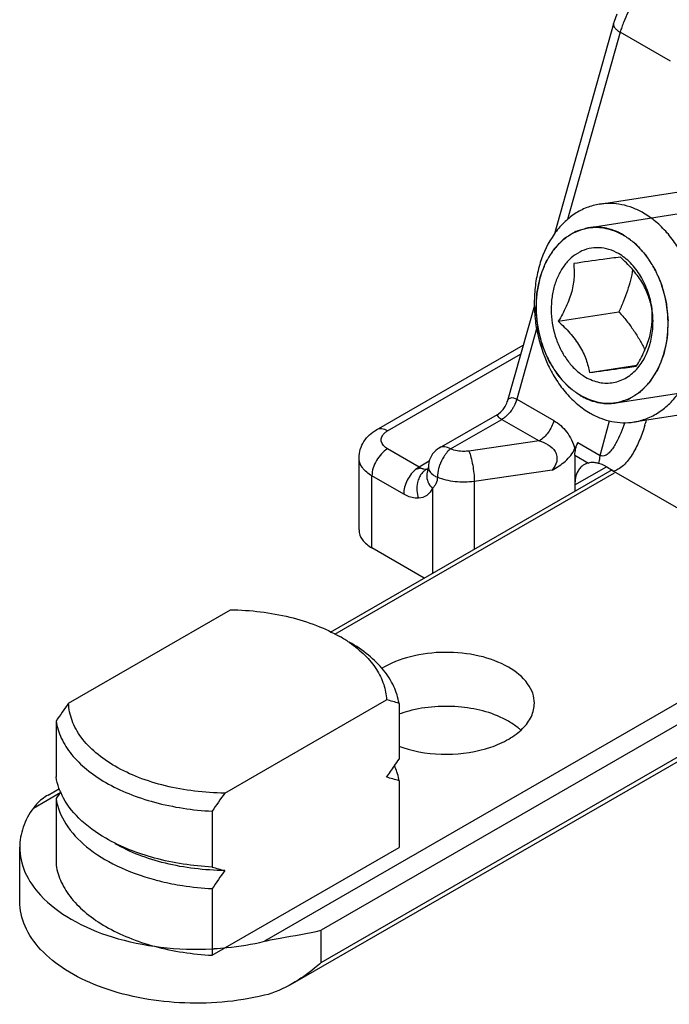
# Model space of a CAD drawing. Units: millimetres. Extents: x 1056 to 1751, y 404 to 873.
# Drawn here: x 1292 to 1307, y 479 to 501 of the extents above; entities that cross this region are included whole.
import ezdxf

# ---------------------------------------------------------------- set-up
doc = ezdxf.new("R2010")
doc.units = ezdxf.units.MM
doc.header["$LTSCALE"] = 23.1
doc.layers.add('COMPONENTI_DI_ASSIEME', color=7, linetype='CONTINUOUS')

msp = doc.modelspace()

# ---------------------------------------------------------------- linework, layer by layer
at = {"layer": 'COMPONENTI_DI_ASSIEME', "linetype": 'Continuous'}
for p, q in [((1305.765, 500.756), (1304.427, 496.002)), ((1305.914, 500.568), (1304.719, 496.324)), ((1307.052, 499.911), (1305.914, 500.568)), ((1305.448, 496.672), (1308.745, 497.19)), ((1305.192, 496.136), (1309.527, 496.817)), ((1305.192, 496.136), (1305.183, 496.134)), ((1305.987, 495.964), (1305.986, 495.965)), ((1303.97, 494.377), (1303.353, 492.189)), ((1304.512, 494.016), (1305.885, 494.232)), ((1304.021, 493.844), (1303.572, 492.249)), ((1300.395, 491.556), (1303.715, 493.473)), ((1300.645, 491.531), (1303.658, 493.271)), ((1305.221, 492.852), (1306.294, 493.02)), ((1305.816, 492.165), (1310.145, 492.845)), ((1303.572, 492.249), (1304.411, 491.765)), ((1305.02, 492.336), (1305.022, 492.335)), ((1306.224, 491.733), (1309.521, 492.25)), ((1303.345, 492.161), (1303.353, 492.189)), ((1305.816, 492.165), (1305.824, 492.166)), ((1301.819, 491.147), (1303.133, 491.905)), ((1302.069, 491.122), (1303.232, 491.793)), ((1303.232, 491.793), (1304.079, 491.304)), ((1305.46, 490.977), (1305.669, 491.758)), ((1301.358, 490.711), (1300.645, 491.123)), ((1304.079, 491.304), (1302.487, 491.074)), ((1304.956, 491.268), (1304.887, 491.123)), ((1304.956, 491.268), (1305.46, 490.977)), ((1299.998, 489.286), (1299.998, 490.919)), ((1304.887, 490.979), (1304.887, 490.163)), ((1304.887, 490.979), (1305.194, 490.803)), ((1299.353, 486.968), (1305.741, 490.656)), ((1301.588, 490.844), (1301.358, 490.711)), ((1301.569, 490.716), (1301.569, 490.708)), ((1304.371, 490.64), (1302.608, 490.386)), ((1304.887, 490.307), (1305.6, 490.718)), ((1299.449, 486.922), (1305.784, 490.58)), ((1301.01, 490.096), (1300.291, 490.511)), ((1300.291, 488.878), (1300.291, 490.511)), ((1301.556, 490.636), (1301.556, 490.636)), ((1305.762, 490.618), (1310.73, 487.75)), ((1301.659, 490.228), (1301.659, 488.299)), ((1302.608, 490.386), (1302.608, 488.847)), ((1301.476, 488.194), (1300.291, 488.878)), ((1311.053, 487.58), (1297.855, 479.96)), ((1293.421, 485.361), (1297.084, 487.476)), ((1311.319, 487.243), (1299.142, 480.213)), ((1298.49, 479), (1311.413, 486.461)), ((1299.142, 479.478), (1311.471, 486.596)), ((1296.956, 483.319), (1300.62, 485.434)), ((1300.905, 485.354), (1300.905, 484.088)), ((1293.136, 484.951), (1293.136, 483.686)), ((1300.905, 483.598), (1300.905, 482.088)), ((1292.622, 482.981), (1293.243, 483.339)), ((1292.957, 483.276), (1293.216, 483.425)), ((1293.136, 483.196), (1293.136, 481.685)), ((1296.672, 482.91), (1296.672, 481.644)), ((1292.313, 480.866), (1292.313, 482.091)), ((1296.672, 479.644), (1300.905, 482.088)), ((1296.672, 481.154), (1296.672, 479.644)), ((1299.142, 479.478), (1299.142, 480.213))]:
    msp.add_line(p, q, dxfattribs=at)
for points in [[(1305.765, 500.756), (1305.785, 500.822), (1305.845, 500.985)], [(1303.133, 491.905), (1303.148, 491.914), (1303.21, 491.961), (1303.265, 492.018), (1303.311, 492.086), (1303.345, 492.161)], [(1301.556, 490.636), (1301.56, 490.647), (1301.566, 490.671), (1301.569, 490.708)]]:
    msp.add_lwpolyline(points, dxfattribs=at)
for centre, radius, start, end in [((1308.348, 499.868), 2.533, 152.8886, 158.3727), ((1308.071, 499.971), 2.238, 161.3526, 164.5199), ((1308.206, 499.925), 2.38, 158.3925, 161.3603), ((1301.737, 493.136), 4.961, 342.6723, 344.1076), ((1302.069, 490.714), 0.5, 120.0003, 167.287), ((1301.585, 491.105), 0.454, 239.9845, 242.4912), ((1301.569, 491.075), 0.42, 242.49, 245.1293), ((1302.071, 490.714), 0.502, 167.3213, 179.9936), ((1305.29, 490.322), 0.491, 88.4295, 95.0814), ((1305.185, 490.069), 0.771, 57.4473, 60.1796), ((1307.225, 493.149), 2.923, 238.9983, 239.9805), ((1301.936, 490.879), 0.432, 235.881, 247.764), ((1297.969, 484.098), 3.197, 55.5159, 60.0225), ((1315.907, 469.409), 27.569, 144.6479, 145.6846), ((1299.195, 479.843), 5.77, 72.7638, 75.7041), ((1301.825, 482.568), 2.703, 105.0137, 109.9831), ((1301.797, 486.834), 2.611, 249.9426, 251.9903), ((1275.658, 501.336), 30.576, 325.3149, 325.6605), ((1279.365, 498.766), 26.065, 324.6322, 325.3234), ((1299.571, 483.39), 1.35, 8.8824, 15.625), ((1299.195, 478.088), 5.77, 72.7638, 75.7041), ((1318.384, 465.947), 30.577, 145.3152, 145.6605), ((1294.685, 483.969), 1.578, 203.2151, 205.9184), ((1319.442, 467.368), 27.569, 144.6479, 145.6846), ((1298.381, 487.155), 5.77, 252.7638, 255.7041), ((1319.442, 465.612), 27.569, 144.6479, 145.6846), ((1297.007, 487.667), 6.521, 261.1478, 267.0502), ((1296.318, 486.592), 6.811, 272.9623, 273.3397)]:
    msp.add_arc(centre, radius, start, end, dxfattribs=at)
at = {"layer": 'COMPONENTI_DI_ASSIEME', "linetype": 'Continuous', "extrusion": (0, 0, -1)}
msp.add_ellipse((1306.019, 491.143), major_axis=(-1.109, -0.32), ratio=0.692826, start_param=0.197394, end_param=0.54646, dxfattribs=at)
at = {"layer": 'COMPONENTI_DI_ASSIEME', "linetype": 'Continuous'}
for points, knots in [([(1305.765, 500.756), (1305.757, 500.726), (1305.786, 500.667), (1305.846, 500.613), (1305.89, 500.583), (1305.914, 500.568)], [0, 0, 0, 0, 0.37414, 0.656614, 1, 1, 1, 1]), ([(1305.448, 496.672), (1305.349, 496.656), (1305.151, 496.602), (1304.875, 496.457), (1304.625, 496.253), (1304.33, 495.9), (1304.122, 495.459), (1304.005, 494.973), (1303.963, 494.581), (1303.969, 494.178), (1304.043, 493.645), (1304.21, 493.134), (1304.463, 492.678), (1304.688, 492.379), (1304.942, 492.127), (1305.133, 491.992), (1305.231, 491.935)], [0, 0, 0, 0, 0.051717, 0.104522, 0.159331, 0.216767, 0.339979, 0.405765, 0.473577, 0.542722, 0.612411, 0.749859, 0.816342, 0.88041, 0.941671, 1, 1, 1, 1]), ([(1306.441, 496.47), (1306.363, 496.514), (1306.203, 496.592), (1305.952, 496.666), (1305.698, 496.696), (1305.53, 496.685), (1305.448, 496.672)], [0, 0, 0, 0, 0.261026, 0.512987, 0.758251, 1, 1, 1, 1]), ([(1306.224, 491.733), (1306.323, 491.748), (1306.521, 491.802), (1306.797, 491.947), (1307.046, 492.152), (1307.342, 492.504), (1307.55, 492.945), (1307.667, 493.431), (1307.709, 493.824), (1307.702, 494.227), (1307.629, 494.759), (1307.462, 495.271), (1307.209, 495.727), (1306.984, 496.026), (1306.729, 496.278), (1306.539, 496.413), (1306.441, 496.47)], [0, 0, 0, 0, 0.051717, 0.104522, 0.159331, 0.216767, 0.339979, 0.405765, 0.473577, 0.542722, 0.612411, 0.749859, 0.816342, 0.88041, 0.941671, 1, 1, 1, 1]), ([(1305.193, 496.126), (1305.114, 496.113), (1304.956, 496.07), (1304.735, 495.954), (1304.535, 495.79), (1304.299, 495.509), (1304.133, 495.156), (1304.039, 494.767), (1303.994, 494.345), (1304.036, 493.807), (1304.203, 493.295), (1304.405, 492.93), (1304.585, 492.691), (1304.789, 492.49), (1304.941, 492.382), (1305.02, 492.336)], [0, 0, 0, 0, 0.05173, 0.104549, 0.159372, 0.216823, 0.340066, 0.405869, 0.473698, 0.612313, 0.749796, 0.816295, 0.880379, 0.941657, 1, 1, 1, 1]), ([(1305.183, 496.134), (1305.164, 496.129), (1305.126, 496.117), (1305.068, 496.099), (1305.02, 496.084), (1304.981, 496.073), (1304.953, 496.064), (1304.929, 496.056), (1304.912, 496.051), (1304.903, 496.049), (1304.899, 496.047), (1304.894, 496.044), (1304.889, 496.041), (1304.88, 496.035), (1304.869, 496.028), (1304.856, 496.02), (1304.838, 496.009), (1304.816, 495.996), (1304.781, 495.974), (1304.746, 495.952), (1304.711, 495.93), (1304.689, 495.916), (1304.671, 495.905), (1304.66, 495.898), (1304.651, 495.893), (1304.645, 495.889), (1304.639, 495.885), (1304.635, 495.881), (1304.632, 495.877), (1304.627, 495.872), (1304.619, 495.865), (1304.606, 495.851), (1304.587, 495.831), (1304.564, 495.808), (1304.533, 495.777), (1304.503, 495.746), (1304.472, 495.714), (1304.453, 495.695), (1304.438, 495.679), (1304.428, 495.67), (1304.421, 495.663), (1304.418, 495.659), (1304.414, 495.655), (1304.41, 495.649), (1304.404, 495.639), (1304.396, 495.627), (1304.384, 495.607), (1304.368, 495.583), (1304.349, 495.553), (1304.325, 495.514), (1304.3, 495.475), (1304.275, 495.435), (1304.26, 495.411), (1304.247, 495.391), (1304.24, 495.379), (1304.234, 495.37), (1304.231, 495.366), (1304.229, 495.36), (1304.226, 495.353), (1304.221, 495.341), (1304.216, 495.326), (1304.207, 495.303), (1304.195, 495.274), (1304.182, 495.239), (1304.163, 495.192), (1304.145, 495.146), (1304.127, 495.099), (1304.116, 495.07), (1304.108, 495.05), (1304.103, 495.038), (1304.1, 495.029), (1304.097, 495.022), (1304.095, 495.016), (1304.093, 495.006), (1304.089, 494.986), (1304.083, 494.954), (1304.075, 494.916), (1304.067, 494.879), (1304.057, 494.828), (1304.047, 494.778), (1304.038, 494.733), (1304.033, 494.708), (1304.029, 494.689), (1304.025, 494.674), (1304.023, 494.661), (1304.02, 494.648), (1304.02, 494.632), (1304.018, 494.605), (1304.017, 494.572), (1304.015, 494.519), (1304.012, 494.452), (1304.009, 494.386), (1304.006, 494.333), (1304.005, 494.299), (1304.004, 494.273), (1304.002, 494.256), (1304.004, 494.243), (1304.006, 494.229), (1304.007, 494.213), (1304.009, 494.193), (1304.012, 494.166), (1304.017, 494.119), (1304.023, 494.065), (1304.028, 494.011), (1304.033, 493.971), (1304.037, 493.931), (1304.041, 493.897), (1304.043, 493.875), (1304.044, 493.865), (1304.044, 493.86), (1304.046, 493.855), (1304.048, 493.845), (1304.052, 493.83), (1304.059, 493.804), (1304.067, 493.771), (1304.081, 493.718), (1304.095, 493.665), (1304.109, 493.611), (1304.119, 493.572), (1304.127, 493.539), (1304.134, 493.512), (1304.139, 493.495), (1304.142, 493.482), (1304.144, 493.474), (1304.146, 493.467), (1304.149, 493.461), (1304.153, 493.451), (1304.16, 493.435), (1304.17, 493.411), (1304.183, 493.381), (1304.204, 493.332), (1304.225, 493.284), (1304.246, 493.236), (1304.261, 493.199), (1304.274, 493.169), (1304.285, 493.145), (1304.291, 493.13), (1304.296, 493.117), (1304.3, 493.108), (1304.306, 493.1), (1304.312, 493.09), (1304.321, 493.076), (1304.334, 493.055), (1304.351, 493.028), (1304.379, 492.985), (1304.406, 492.942), (1304.433, 492.899), (1304.454, 492.867), (1304.471, 492.84), (1304.483, 492.822), (1304.489, 492.811), (1304.495, 492.803), (1304.499, 492.794), (1304.506, 492.788), (1304.512, 492.781), (1304.524, 492.768), (1304.542, 492.748), (1304.567, 492.721), (1304.599, 492.685), (1304.632, 492.65), (1304.665, 492.614), (1304.685, 492.592), (1304.701, 492.574), (1304.713, 492.56), (1304.724, 492.549), (1304.732, 492.54), (1304.737, 492.535), (1304.741, 492.53), (1304.746, 492.527), (1304.754, 492.521), (1304.77, 492.509), (1304.793, 492.492), (1304.821, 492.471), (1304.859, 492.444), (1304.905, 492.409), (1304.962, 492.368), (1304.999, 492.341), (1305.018, 492.327)], [0, 0, 0, 0, 0.015625, 0.03125, 0.046875, 0.054688, 0.0625, 0.070312, 0.074219, 0.076172, 0.077148, 0.078125, 0.080078, 0.082031, 0.085938, 0.089844, 0.09375, 0.101562, 0.109375, 0.125, 0.132812, 0.140625, 0.144531, 0.148438, 0.150391, 0.152344, 0.154297, 0.155273, 0.15625, 0.158203, 0.160156, 0.164062, 0.171875, 0.179688, 0.1875, 0.203125, 0.210938, 0.21875, 0.222656, 0.226562, 0.228516, 0.229492, 0.230469, 0.232422, 0.234375, 0.238281, 0.242188, 0.25, 0.257812, 0.265625, 0.28125, 0.289062, 0.296875, 0.300781, 0.304688, 0.306641, 0.307617, 0.308594, 0.310547, 0.3125, 0.316406, 0.320312, 0.328125, 0.335938, 0.34375, 0.359375, 0.367188, 0.375, 0.378906, 0.380859, 0.382812, 0.384766, 0.385742, 0.386719, 0.390625, 0.398438, 0.40625, 0.414062, 0.421875, 0.4375, 0.445312, 0.449219, 0.453125, 0.457031, 0.458984, 0.460938, 0.464844, 0.46875, 0.476562, 0.484375, 0.5, 0.515625, 0.523438, 0.53125, 0.535156, 0.539062, 0.541016, 0.542969, 0.546875, 0.550781, 0.554688, 0.5625, 0.578125, 0.585938, 0.59375, 0.601562, 0.609375, 0.613281, 0.614258, 0.615234, 0.616211, 0.617188, 0.621094, 0.625, 0.632812, 0.640625, 0.65625, 0.664062, 0.671875, 0.679688, 0.683594, 0.6875, 0.689453, 0.691406, 0.692383, 0.693359, 0.695312, 0.699219, 0.703125, 0.710938, 0.71875, 0.734375, 0.742188, 0.75, 0.757812, 0.761719, 0.765625, 0.767578, 0.769531, 0.771484, 0.773438, 0.777344, 0.78125, 0.789062, 0.796875, 0.8125, 0.820312, 0.828125, 0.835938, 0.839844, 0.841797, 0.84375, 0.845703, 0.847656, 0.849609, 0.851562, 0.859375, 0.867188, 0.875, 0.890625, 0.898438, 0.90625, 0.910156, 0.914062, 0.917969, 0.919922, 0.921875, 0.922852, 0.923828, 0.925781, 0.929688, 0.9375, 0.945312, 0.953125, 0.96875, 0.984375, 1, 1, 1, 1]), ([(1305.99, 495.973), (1305.974, 495.981), (1305.943, 495.997), (1305.907, 496.015), (1305.884, 496.028), (1305.874, 496.033), (1305.866, 496.037), (1305.858, 496.04), (1305.843, 496.046), (1305.822, 496.054), (1305.797, 496.064), (1305.772, 496.073), (1305.751, 496.081), (1305.737, 496.087), (1305.728, 496.09), (1305.72, 496.092), (1305.709, 496.095), (1305.684, 496.102), (1305.654, 496.11), (1305.625, 496.118), (1305.61, 496.122), (1305.601, 496.124), (1305.595, 496.126), (1305.589, 496.126), (1305.581, 496.128), (1305.566, 496.13), (1305.538, 496.134), (1305.509, 496.138), (1305.484, 496.142), (1305.474, 496.143), (1305.466, 496.145), (1305.458, 496.145), (1305.443, 496.145), (1305.421, 496.146), (1305.396, 496.147), (1305.37, 496.147), (1305.349, 496.148), (1305.334, 496.149), (1305.326, 496.149), (1305.317, 496.148), (1305.307, 496.147), (1305.281, 496.144), (1305.243, 496.141), (1305.209, 496.137), (1305.192, 496.136)], [0, 0, 0, 0, 0.0625, 0.125, 0.140625, 0.15625, 0.164062, 0.171875, 0.1875, 0.21875, 0.25, 0.28125, 0.3125, 0.328125, 0.335938, 0.34375, 0.359375, 0.375, 0.4375, 0.46875, 0.484375, 0.492188, 0.5, 0.507812, 0.515625, 0.53125, 0.5625, 0.625, 0.640625, 0.65625, 0.664062, 0.671875, 0.6875, 0.71875, 0.75, 0.78125, 0.8125, 0.828125, 0.835938, 0.84375, 0.859375, 0.875, 0.9375, 1, 1, 1, 1]), ([(1305.986, 495.965), (1305.924, 496.001), (1305.796, 496.062), (1305.596, 496.121), (1305.393, 496.145), (1305.259, 496.136), (1305.193, 496.126)], [0, 0, 0, 0, 0.260978, 0.51294, 0.758216, 1, 1, 1, 1]), ([(1305.814, 492.174), (1305.893, 492.187), (1306.052, 492.23), (1306.272, 492.346), (1306.472, 492.51), (1306.708, 492.792), (1306.875, 493.145), (1306.969, 493.533), (1307.014, 493.955), (1306.972, 494.493), (1306.805, 495.005), (1306.602, 495.37), (1306.422, 495.609), (1306.219, 495.811), (1306.066, 495.919), (1305.987, 495.964)], [0, 0, 0, 0, 0.05173, 0.104549, 0.159372, 0.216823, 0.340066, 0.405869, 0.473698, 0.612313, 0.749796, 0.816295, 0.880379, 0.941657, 1, 1, 1, 1]), ([(1305.824, 492.166), (1305.843, 492.172), (1305.882, 492.184), (1305.939, 492.201), (1305.987, 492.216), (1306.026, 492.228), (1306.055, 492.237), (1306.079, 492.244), (1306.096, 492.249), (1306.104, 492.252), (1306.109, 492.253), (1306.113, 492.256), (1306.119, 492.26), (1306.127, 492.265), (1306.138, 492.272), (1306.152, 492.28), (1306.169, 492.291), (1306.191, 492.305), (1306.226, 492.327), (1306.262, 492.349), (1306.297, 492.371), (1306.319, 492.384), (1306.336, 492.395), (1306.347, 492.402), (1306.356, 492.408), (1306.363, 492.412), (1306.368, 492.415), (1306.372, 492.419), (1306.376, 492.423), (1306.381, 492.428), (1306.388, 492.436), (1306.402, 492.449), (1306.421, 492.469), (1306.444, 492.492), (1306.474, 492.523), (1306.505, 492.555), (1306.535, 492.586), (1306.554, 492.605), (1306.57, 492.621), (1306.579, 492.631), (1306.586, 492.638), (1306.59, 492.641), (1306.594, 492.645), (1306.597, 492.652), (1306.604, 492.661), (1306.611, 492.674), (1306.624, 492.693), (1306.639, 492.718), (1306.658, 492.747), (1306.683, 492.786), (1306.707, 492.826), (1306.732, 492.865), (1306.748, 492.889), (1306.76, 492.909), (1306.768, 492.921), (1306.773, 492.93), (1306.776, 492.935), (1306.778, 492.941), (1306.781, 492.948), (1306.786, 492.959), (1306.792, 492.974), (1306.801, 492.997), (1306.812, 493.026), (1306.826, 493.061), (1306.844, 493.108), (1306.862, 493.155), (1306.88, 493.201), (1306.892, 493.23), (1306.9, 493.251), (1306.904, 493.262), (1306.908, 493.271), (1306.911, 493.278), (1306.912, 493.285), (1306.914, 493.294), (1306.918, 493.314), (1306.925, 493.346), (1306.932, 493.384), (1306.94, 493.422), (1306.95, 493.472), (1306.961, 493.523), (1306.97, 493.567), (1306.975, 493.592), (1306.979, 493.611), (1306.982, 493.627), (1306.984, 493.639), (1306.987, 493.652), (1306.988, 493.669), (1306.989, 493.695), (1306.99, 493.729), (1306.993, 493.782), (1306.996, 493.848), (1306.999, 493.915), (1307.001, 493.968), (1307.003, 494.001), (1307.004, 494.027), (1307.005, 494.044), (1307.003, 494.057), (1307.002, 494.071), (1307, 494.088), (1306.998, 494.108), (1306.995, 494.135), (1306.99, 494.182), (1306.985, 494.235), (1306.979, 494.289), (1306.975, 494.329), (1306.97, 494.37), (1306.967, 494.403), (1306.965, 494.425), (1306.964, 494.435), (1306.963, 494.44), (1306.962, 494.445), (1306.959, 494.455), (1306.955, 494.47), (1306.949, 494.497), (1306.94, 494.53), (1306.926, 494.583), (1306.912, 494.636), (1306.899, 494.689), (1306.888, 494.729), (1306.88, 494.762), (1306.873, 494.788), (1306.869, 494.805), (1306.865, 494.818), (1306.863, 494.826), (1306.862, 494.833), (1306.859, 494.839), (1306.854, 494.85), (1306.848, 494.865), (1306.837, 494.889), (1306.824, 494.919), (1306.803, 494.968), (1306.783, 495.016), (1306.762, 495.065), (1306.746, 495.101), (1306.733, 495.131), (1306.723, 495.156), (1306.716, 495.171), (1306.711, 495.183), (1306.707, 495.192), (1306.702, 495.2), (1306.695, 495.211), (1306.687, 495.224), (1306.673, 495.246), (1306.656, 495.272), (1306.629, 495.315), (1306.601, 495.358), (1306.574, 495.401), (1306.554, 495.433), (1306.537, 495.46), (1306.525, 495.479), (1306.518, 495.49), (1306.513, 495.498), (1306.508, 495.506), (1306.502, 495.513), (1306.496, 495.519), (1306.483, 495.533), (1306.465, 495.553), (1306.441, 495.579), (1306.408, 495.615), (1306.375, 495.651), (1306.343, 495.686), (1306.322, 495.709), (1306.306, 495.727), (1306.294, 495.74), (1306.284, 495.751), (1306.276, 495.76), (1306.27, 495.765), (1306.266, 495.77), (1306.262, 495.774), (1306.254, 495.78), (1306.237, 495.792), (1306.214, 495.809), (1306.186, 495.829), (1306.149, 495.857), (1306.102, 495.891), (1306.046, 495.932), (1306.008, 495.959), (1305.99, 495.973)], [0, 0, 0, 0, 0.015625, 0.03125, 0.046875, 0.054688, 0.0625, 0.070312, 0.074219, 0.076172, 0.077148, 0.078125, 0.080078, 0.082031, 0.085938, 0.089844, 0.09375, 0.101562, 0.109375, 0.125, 0.132812, 0.140625, 0.144531, 0.148438, 0.150391, 0.152344, 0.154297, 0.155273, 0.15625, 0.158203, 0.160156, 0.164062, 0.171875, 0.179688, 0.1875, 0.203125, 0.210938, 0.21875, 0.222656, 0.226562, 0.228516, 0.229492, 0.230469, 0.232422, 0.234375, 0.238281, 0.242188, 0.25, 0.257812, 0.265625, 0.28125, 0.289062, 0.296875, 0.300781, 0.304688, 0.306641, 0.307617, 0.308594, 0.310547, 0.3125, 0.316406, 0.320312, 0.328125, 0.335938, 0.34375, 0.359375, 0.367188, 0.375, 0.378906, 0.380859, 0.382812, 0.384766, 0.385742, 0.386719, 0.390625, 0.398438, 0.40625, 0.414062, 0.421875, 0.4375, 0.445312, 0.449219, 0.453125, 0.457031, 0.458984, 0.460938, 0.464844, 0.46875, 0.476562, 0.484375, 0.5, 0.515625, 0.523438, 0.53125, 0.535156, 0.539062, 0.541016, 0.542969, 0.546875, 0.550781, 0.554688, 0.5625, 0.578125, 0.585938, 0.59375, 0.601562, 0.609375, 0.613281, 0.614258, 0.615234, 0.616211, 0.617188, 0.621094, 0.625, 0.632812, 0.640625, 0.65625, 0.664062, 0.671875, 0.679688, 0.683594, 0.6875, 0.689453, 0.691406, 0.692383, 0.693359, 0.695312, 0.699219, 0.703125, 0.710938, 0.71875, 0.734375, 0.742188, 0.75, 0.757812, 0.761719, 0.765625, 0.767578, 0.769531, 0.771484, 0.773438, 0.777344, 0.78125, 0.789062, 0.796875, 0.8125, 0.820312, 0.828125, 0.835938, 0.839844, 0.841797, 0.84375, 0.845703, 0.847656, 0.849609, 0.851562, 0.859375, 0.867188, 0.875, 0.890625, 0.898438, 0.90625, 0.910156, 0.914062, 0.917969, 0.919922, 0.921875, 0.922852, 0.923828, 0.925781, 0.929688, 0.9375, 0.945312, 0.953125, 0.96875, 0.984375, 1, 1, 1, 1]), ([(1305.877, 495.55), (1305.808, 495.59), (1305.663, 495.654), (1305.433, 495.694), (1305.205, 495.674), (1304.989, 495.593), (1304.794, 495.456), (1304.658, 495.302), (1304.565, 495.159), (1304.482, 494.999), (1304.404, 494.778), (1304.353, 494.493), (1304.343, 494.095), (1304.42, 493.697), (1304.579, 493.336), (1304.732, 493.097), (1304.915, 492.898), (1305.057, 492.793), (1305.13, 492.751)], [0, 0, 0, 0, 0.056716, 0.110857, 0.163789, 0.217146, 0.272468, 0.33086, 0.36143, 0.392911, 0.458407, 0.526867, 0.597377, 0.739531, 0.80912, 0.876155, 0.939886, 1, 1, 1, 1]), ([(1306.635, 494.304), (1306.616, 494.437), (1306.553, 494.695), (1306.388, 495.048), (1306.164, 495.343), (1305.976, 495.493), (1305.877, 495.55)], [0, 0, 0, 0, 0.267193, 0.526825, 0.772287, 1, 1, 1, 1]), ([(1305.919, 495.47), (1305.785, 495.454), (1305.432, 495.407), (1305.08, 495.357), (1304.861, 495.325)], [0, 0, 0, 0, 0.378265, 1, 1, 1, 1]), ([(1306.629, 494.305), (1306.61, 494.405), (1306.57, 494.559), (1306.487, 494.758), (1306.374, 494.965), (1306.188, 495.21), (1306.012, 495.385), (1305.919, 495.47)], [0, 0, 0, 0, 0.221017, 0.340102, 0.465369, 0.729303, 1, 1, 1, 1]), ([(1304.861, 495.325), (1304.871, 495.225), (1304.876, 495.069), (1304.853, 494.857), (1304.804, 494.627), (1304.695, 494.341), (1304.576, 494.124), (1304.512, 494.016)], [0, 0, 0, 0, 0.219301, 0.337893, 0.462998, 0.727631, 1, 1, 1, 1]), ([(1306.196, 495.188), (1306.183, 495.109), (1306.15, 494.948), (1306.08, 494.709), (1305.991, 494.469), (1305.921, 494.311), (1305.885, 494.232)], [0, 0, 0, 0, 0.238999, 0.486939, 0.741509, 1, 1, 1, 1]), ([(1305.885, 494.232), (1305.945, 494.164), (1306.061, 494.026), (1306.22, 493.812), (1306.359, 493.592), (1306.438, 493.44), (1306.473, 493.364)], [0, 0, 0, 0, 0.258399, 0.513004, 0.760978, 1, 1, 1, 1]), ([(1306.279, 492.996), (1306.344, 493.103), (1306.463, 493.321), (1306.572, 493.607), (1306.621, 493.836), (1306.644, 494.048), (1306.639, 494.204), (1306.629, 494.305)], [0, 0, 0, 0, 0.272369, 0.537002, 0.662107, 0.780699, 1, 1, 1, 1]), ([(1306.316, 492.964), (1306.385, 493.047), (1306.506, 493.238), (1306.619, 493.568), (1306.667, 493.931), (1306.654, 494.18), (1306.635, 494.304)], [0, 0, 0, 0, 0.229058, 0.474695, 0.733603, 1, 1, 1, 1]), ([(1304.512, 494.016), (1304.604, 493.932), (1304.78, 493.757), (1304.967, 493.512), (1305.079, 493.305), (1305.162, 493.106), (1305.202, 492.952), (1305.221, 492.852)], [0, 0, 0, 0, 0.270698, 0.534632, 0.659899, 0.778983, 1, 1, 1, 1]), ([(1305.13, 492.751), (1305.18, 492.722), (1305.281, 492.673), (1305.441, 492.627), (1305.603, 492.61), (1305.763, 492.624), (1305.917, 492.667), (1306.064, 492.739), (1306.199, 492.838), (1306.278, 492.92), (1306.316, 492.964)], [0, 0, 0, 0, 0.130162, 0.255711, 0.377894, 0.498436, 0.619201, 0.742046, 0.868577, 1, 1, 1, 1]), ([(1305.221, 492.852), (1305.44, 492.883), (1305.793, 492.933), (1306.146, 492.98), (1306.279, 492.996)], [0, 0, 0, 0, 0.621735, 1, 1, 1, 1]), ([(1303.353, 492.189), (1303.359, 492.207), (1303.373, 492.243), (1303.445, 492.305), (1303.528, 492.275), (1303.572, 492.249)], [0, 0, 0, 0, 0.219162, 0.422927, 1, 1, 1, 1]), ([(1303.572, 492.249), (1303.568, 492.234), (1303.548, 492.17), (1303.519, 492.11), (1303.494, 492.067)], [0, 0, 0, 0, 0.242186, 1, 1, 1, 1]), ([(1305.018, 492.327), (1305.033, 492.319), (1305.065, 492.303), (1305.1, 492.285), (1305.124, 492.273), (1305.134, 492.268), (1305.141, 492.264), (1305.15, 492.26), (1305.164, 492.255), (1305.185, 492.247), (1305.21, 492.237), (1305.235, 492.227), (1305.256, 492.219), (1305.271, 492.213), (1305.279, 492.21), (1305.288, 492.208), (1305.298, 492.205), (1305.324, 492.199), (1305.353, 492.191), (1305.383, 492.183), (1305.398, 492.179), (1305.406, 492.177), (1305.413, 492.175), (1305.419, 492.174), (1305.427, 492.173), (1305.441, 492.171), (1305.47, 492.166), (1305.498, 492.162), (1305.523, 492.159), (1305.533, 492.157), (1305.541, 492.156), (1305.55, 492.155), (1305.565, 492.155), (1305.586, 492.154), (1305.611, 492.154), (1305.637, 492.153), (1305.658, 492.152), (1305.673, 492.152), (1305.682, 492.152), (1305.69, 492.153), (1305.701, 492.154), (1305.726, 492.156), (1305.764, 492.16), (1305.799, 492.163), (1305.816, 492.165)], [0, 0, 0, 0, 0.0625, 0.125, 0.140625, 0.15625, 0.164062, 0.171875, 0.1875, 0.21875, 0.25, 0.28125, 0.3125, 0.328125, 0.335938, 0.34375, 0.359375, 0.375, 0.4375, 0.46875, 0.484375, 0.492188, 0.5, 0.507812, 0.515625, 0.53125, 0.5625, 0.625, 0.640625, 0.65625, 0.664062, 0.671875, 0.6875, 0.71875, 0.75, 0.78125, 0.8125, 0.828125, 0.835938, 0.84375, 0.859375, 0.875, 0.9375, 1, 1, 1, 1]), ([(1305.022, 492.335), (1305.084, 492.3), (1305.211, 492.238), (1305.412, 492.179), (1305.614, 492.155), (1305.748, 492.164), (1305.814, 492.174)], [0, 0, 0, 0, 0.260978, 0.51294, 0.758216, 1, 1, 1, 1]), ([(1303.494, 492.067), (1303.482, 492.045), (1303.429, 491.962), (1303.362, 491.887), (1303.305, 491.842)], [0, 0, 0, 0, 0.258533, 1, 1, 1, 1]), ([(1303.133, 491.905), (1303.128, 491.902), (1303.119, 491.889), (1303.138, 491.861), (1303.174, 491.83), (1303.21, 491.807), (1303.232, 491.793)], [0, 0, 0, 0, 0.099546, 0.244955, 0.531273, 1, 1, 1, 1]), ([(1304.411, 491.765), (1304.386, 491.668), (1304.299, 491.492), (1304.159, 491.351), (1304.079, 491.304)], [0, 0, 0, 0, 0.517735, 1, 1, 1, 1]), ([(1304.411, 491.765), (1304.522, 491.7), (1304.731, 491.515), (1304.852, 491.262), (1304.887, 491.123)], [0, 0, 0, 0, 0.473231, 1, 1, 1, 1]), ([(1305.231, 491.935), (1305.309, 491.89), (1305.469, 491.813), (1305.72, 491.739), (1305.973, 491.709), (1306.142, 491.72), (1306.224, 491.733)], [0, 0, 0, 0, 0.261026, 0.512987, 0.758251, 1, 1, 1, 1]), ([(1299.998, 490.919), (1299.998, 491.049), (1300.08, 491.313), (1300.282, 491.491), (1300.395, 491.556)], [0, 0, 0, 0, 0.49967, 1, 1, 1, 1]), ([(1300.645, 491.531), (1300.603, 491.555), (1300.521, 491.59), (1300.428, 491.576), (1300.395, 491.556)], [0, 0, 0, 0, 0.550749, 1, 1, 1, 1]), ([(1306.021, 491.718), (1305.991, 491.637), (1305.929, 491.479), (1305.839, 491.289), (1305.756, 491.148), (1305.687, 491.054), (1305.617, 490.989), (1305.548, 490.958), (1305.509, 490.959), (1305.491, 490.964)], [0, 0, 0, 0, 0.266184, 0.524988, 0.650225, 0.771162, 0.885956, 0.941637, 1, 1, 1, 1]), ([(1306.472, 491.658), (1306.438, 491.546), (1306.361, 491.33), (1306.216, 491.028), (1306.034, 490.769), (1305.858, 490.644), (1305.762, 490.618)], [0, 0, 0, 0, 0.270506, 0.528361, 0.770735, 1, 1, 1, 1]), ([(1300.645, 491.123), (1300.579, 491.161), (1300.484, 491.252), (1300.506, 491.406), (1300.554, 491.462), (1300.582, 491.487)], [0, 0, 0, 0, 0.516318, 0.74153, 1, 1, 1, 1]), ([(1300.645, 491.123), (1300.54, 491.063), (1300.374, 490.871), (1300.291, 490.632), (1300.291, 490.511)], [0, 0, 0, 0, 0.499999, 1, 1, 1, 1]), ([(1302.069, 491.122), (1302.028, 491.146), (1301.945, 491.18), (1301.853, 491.166), (1301.819, 491.147)], [0, 0, 0, 0, 0.550757, 1, 1, 1, 1]), ([(1302.069, 491.122), (1302.059, 491.114), (1302.018, 491.079), (1301.983, 491.038), (1301.958, 491.005)], [0, 0, 0, 0, 0.230156, 1, 1, 1, 1]), ([(1302.487, 491.074), (1302.451, 491.069), (1302.31, 491.058), (1302.166, 491.081), (1302.069, 491.122)], [0, 0, 0, 0, 0.257679, 1, 1, 1, 1]), ([(1304.079, 491.304), (1304.149, 491.285), (1304.287, 491.229), (1304.432, 491.099), (1304.486, 490.954), (1304.481, 490.799), (1304.42, 490.696), (1304.371, 490.64)], [0, 0, 0, 0, 0.244034, 0.493623, 0.622422, 0.751162, 1, 1, 1, 1]), ([(1304.371, 490.64), (1304.478, 490.7), (1304.68, 490.829), (1304.838, 491.018), (1304.887, 491.123)], [0, 0, 0, 0, 0.514244, 1, 1, 1, 1]), ([(1300.291, 490.511), (1300.208, 490.559), (1300.066, 490.667), (1299.998, 490.841), (1299.998, 490.919)], [0, 0, 0, 0, 0.550827, 1, 1, 1, 1]), ([(1301.958, 491.005), (1301.944, 490.986), (1301.89, 490.906), (1301.848, 490.818), (1301.823, 490.749)], [0, 0, 0, 0, 0.241281, 1, 1, 1, 1]), ([(1302.487, 491.074), (1302.506, 491.03), (1302.539, 490.924), (1302.588, 490.696), (1302.608, 490.51), (1302.608, 490.386)], [0, 0, 0, 0, 0.207779, 0.469399, 1, 1, 1, 1]), ([(1305.46, 490.977), (1305.456, 490.962), (1305.441, 490.902), (1305.431, 490.841), (1305.425, 490.795)], [0, 0, 0, 0, 0.25667, 1, 1, 1, 1]), ([(1301.301, 490.673), (1301.212, 490.605), (1301.074, 490.424), (1301.008, 490.204), (1301.01, 490.096)], [0, 0, 0, 0, 0.508414, 1, 1, 1, 1]), ([(1301.301, 490.673), (1301.309, 490.672), (1301.325, 490.675), (1301.356, 490.681), (1301.379, 490.686), (1301.393, 490.693)], [0, 0, 0, 0, 0.254842, 0.512992, 1, 1, 1, 1]), ([(1301.393, 490.693), (1301.397, 490.689), (1301.409, 490.684), (1301.427, 490.68), (1301.445, 490.673), (1301.479, 490.666), (1301.507, 490.662), (1301.529, 490.664)], [0, 0, 0, 0, 0.129242, 0.271191, 0.399679, 0.529339, 1, 1, 1, 1]), ([(1301.569, 490.714), (1301.569, 490.678), (1301.598, 490.599), (1301.658, 490.546), (1301.694, 490.521)], [0, 0, 0, 0, 0.450124, 1, 1, 1, 1]), ([(1301.823, 490.749), (1301.815, 490.726), (1301.788, 490.639), (1301.773, 490.546), (1301.773, 490.479)], [0, 0, 0, 0, 0.267069, 1, 1, 1, 1]), ([(1305.013, 490.699), (1304.992, 490.676), (1304.911, 490.561), (1304.887, 490.415), (1304.887, 490.307)], [0, 0, 0, 0, 0.222044, 1, 1, 1, 1]), ([(1305.425, 490.795), (1305.415, 490.798), (1305.375, 490.807), (1305.334, 490.812), (1305.303, 490.812)], [0, 0, 0, 0, 0.258346, 1, 1, 1, 1]), ([(1305.568, 490.737), (1305.557, 490.744), (1305.511, 490.768), (1305.462, 490.786), (1305.425, 490.795)], [0, 0, 0, 0, 0.256381, 1, 1, 1, 1]), ([(1301.362, 490.473), (1301.345, 490.438), (1301.294, 490.287), (1301.305, 490.116), (1301.347, 490.004)], [0, 0, 0, 0, 0.245455, 1, 1, 1, 1]), ([(1301.531, 490.531), (1301.528, 490.478), (1301.552, 490.364), (1301.618, 490.271), (1301.659, 490.228)], [0, 0, 0, 0, 0.472643, 1, 1, 1, 1]), ([(1301.774, 490.481), (1301.774, 490.429), (1301.752, 490.333), (1301.692, 490.256), (1301.659, 490.228)], [0, 0, 0, 0, 0.540825, 1, 1, 1, 1]), ([(1302.608, 490.386), (1302.465, 490.365), (1302.179, 490.361), (1301.901, 490.427), (1301.774, 490.481)], [0, 0, 0, 0, 0.514169, 1, 1, 1, 1]), ([(1301.659, 490.228), (1301.631, 490.166), (1301.548, 490.052), (1301.413, 490.008), (1301.347, 490.004)], [0, 0, 0, 0, 0.509009, 1, 1, 1, 1]), ([(1301.347, 490.004), (1301.321, 490.002), (1301.203, 490.006), (1301.089, 490.051), (1301.01, 490.096)], [0, 0, 0, 0, 0.225535, 1, 1, 1, 1]), ([(1299.998, 489.286), (1299.998, 489.208), (1300.066, 489.034), (1300.208, 488.926), (1300.291, 488.878)], [0, 0, 0, 0, 0.449173, 1, 1, 1, 1]), ([(1297.084, 487.476), (1297.313, 487.473), (1297.765, 487.443), (1298.42, 487.326), (1299.024, 487.139), (1299.396, 486.965), (1299.566, 486.867)], [0, 0, 0, 0, 0.265673, 0.525336, 0.771653, 1, 1, 1, 1]), ([(1300.905, 485.354), (1300.884, 485.487), (1300.798, 485.757), (1300.557, 486.129), (1300.21, 486.467), (1299.931, 486.657), (1299.778, 486.745)], [0, 0, 0, 0, 0.218033, 0.453896, 0.713701, 1, 1, 1, 1]), ([(1299.779, 486.733), (1299.904, 486.647), (1300.13, 486.464), (1300.399, 486.144), (1300.571, 485.797), (1300.616, 485.553), (1300.62, 485.434)], [0, 0, 0, 0, 0.283951, 0.541782, 0.777873, 1, 1, 1, 1]), ([(1303.384, 486.173), (1303.179, 486.292), (1302.701, 486.463), (1301.939, 486.54), (1301.181, 486.449), (1300.711, 486.269), (1300.511, 486.146)], [0, 0, 0, 0, 0.238232, 0.502061, 0.764805, 1, 1, 1, 1]), ([(1303.97, 485.357), (1303.97, 485.433), (1303.942, 485.592), (1303.773, 485.902), (1303.55, 486.078), (1303.384, 486.173)], [0, 0, 0, 0, 0.218359, 0.45225, 1, 1, 1, 1]), ([(1296.956, 483.319), (1296.728, 483.322), (1296.276, 483.352), (1295.621, 483.469), (1295.016, 483.656), (1294.483, 483.905), (1294.039, 484.21), (1293.701, 484.56), (1293.483, 484.948), (1293.425, 485.226), (1293.421, 485.361)], [0, 0, 0, 0, 0.154654, 0.305811, 0.449198, 0.582125, 0.702915, 0.811382, 0.909166, 1, 1, 1, 1]), ([(1300.99, 484.35), (1301.309, 484.246), (1301.987, 484.155), (1302.813, 484.274), (1303.382, 484.521), (1303.704, 484.756), (1303.918, 485.038), (1303.97, 485.255), (1303.97, 485.357)], [0, 0, 0, 0, 0.287824, 0.574768, 0.703098, 0.815796, 0.912993, 1, 1, 1, 1]), ([(1303.384, 484.948), (1303.063, 485.134), (1302.294, 485.335), (1301.51, 485.282), (1301.125, 485.178)], [0, 0, 0, 0, 0.482306, 1, 1, 1, 1]), ([(1293.136, 484.951), (1293.157, 484.819), (1293.243, 484.548), (1293.484, 484.176), (1293.83, 483.838), (1294.27, 483.54), (1294.79, 483.292), (1295.587, 483.029), (1296.232, 482.933), (1296.672, 482.91)], [0, 0, 0, 0, 0.092309, 0.192168, 0.302163, 0.423375, 0.555581, 0.697455, 1, 1, 1, 1]), ([(1303.663, 484.746), (1303.643, 484.765), (1303.556, 484.84), (1303.46, 484.905), (1303.384, 484.948)], [0, 0, 0, 0, 0.239262, 1, 1, 1, 1]), ([(1300.871, 483.754), (1300.867, 483.769), (1300.848, 483.831), (1300.825, 483.892), (1300.806, 483.937)], [0, 0, 0, 0, 0.247094, 1, 1, 1, 1]), ([(1293.235, 483.347), (1293.223, 483.374), (1293.18, 483.484), (1293.149, 483.599), (1293.136, 483.686)], [0, 0, 0, 0, 0.25546, 1, 1, 1, 1]), ([(1292.957, 483.276), (1292.861, 483.22), (1292.74, 483.128), (1292.645, 483.012), (1292.622, 482.981)], [0, 0, 0, 0, 0.741107, 1, 1, 1, 1]), ([(1294.263, 482.295), (1294.043, 482.421), (1293.656, 482.699), (1293.361, 483.082), (1293.266, 483.279)], [0, 0, 0, 0, 0.536023, 1, 1, 1, 1]), ([(1293.136, 483.196), (1293.167, 482.994), (1293.34, 482.576), (1293.835, 482.055), (1294.53, 481.632), (1295.073, 481.437), (1295.366, 481.358)], [0, 0, 0, 0, 0.201929, 0.432754, 0.699598, 1, 1, 1, 1]), ([(1292.622, 482.981), (1292.526, 482.848), (1292.371, 482.564), (1292.313, 482.244), (1292.313, 482.091)], [0, 0, 0, 0, 0.516938, 1, 1, 1, 1]), ([(1296.672, 481.644), (1296.232, 481.667), (1295.398, 481.791), (1294.607, 482.096), (1294.263, 482.295)], [0, 0, 0, 0, 0.5252, 1, 1, 1, 1]), ([(1296.956, 481.564), (1296.728, 481.566), (1296.276, 481.596), (1295.621, 481.713), (1295.016, 481.9), (1294.645, 482.074), (1294.475, 482.172)], [0, 0, 0, 0, 0.265673, 0.525336, 0.771653, 1, 1, 1, 1]), ([(1292.313, 482.091), (1292.313, 481.9), (1292.405, 481.495), (1292.641, 481.159), (1292.784, 481.004)], [0, 0, 0, 0, 0.474931, 1, 1, 1, 1]), ([(1293.136, 481.685), (1293.157, 481.553), (1293.243, 481.282), (1293.484, 480.91), (1293.83, 480.572), (1294.27, 480.274), (1294.79, 480.026), (1295.587, 479.763), (1296.232, 479.667), (1296.672, 479.644)], [0, 0, 0, 0, 0.092309, 0.192167, 0.302163, 0.423375, 0.555582, 0.697455, 1, 1, 1, 1]), ([(1295.366, 481.358), (1295.418, 481.344), (1295.628, 481.29), (1295.842, 481.249), (1296.004, 481.223)], [0, 0, 0, 0, 0.246082, 1, 1, 1, 1]), ([(1297.855, 478.735), (1297.229, 478.584), (1295.946, 478.481), (1294.403, 478.771), (1293.366, 479.271), (1292.785, 479.729), (1292.406, 480.268), (1292.313, 480.674), (1292.313, 480.866)], [0, 0, 0, 0, 0.293871, 0.578608, 0.704854, 0.815966, 0.91262, 1, 1, 1, 1]), ([(1292.784, 481.004), (1292.983, 480.788), (1293.499, 480.404), (1294.433, 480.016), (1295.517, 479.795), (1296.282, 479.77), (1296.67, 479.79)], [0, 0, 0, 0, 0.210336, 0.453632, 0.721412, 1, 1, 1, 1]), ([(1297.855, 479.96), (1297.973, 479.988), (1298.402, 480.072), (1298.837, 480.133), (1299.142, 480.213)], [0, 0, 0, 0, 0.278554, 1, 1, 1, 1]), ([(1296.714, 479.793), (1296.812, 479.799), (1297.195, 479.829), (1297.576, 479.893), (1297.855, 479.96)], [0, 0, 0, 0, 0.25454, 1, 1, 1, 1]), ([(1299.142, 479.478), (1299.092, 479.434), (1298.887, 479.258), (1298.666, 479.102), (1298.49, 479)], [0, 0, 0, 0, 0.246502, 1, 1, 1, 1])]:
    msp.add_open_spline(points, degree=3, knots=knots, dxfattribs=at)
for points in [[(1303.305, 491.842), (1303.282, 491.824), (1303.257, 491.807), (1303.232, 491.793)], [(1300.582, 491.487), (1300.601, 491.504), (1300.623, 491.519), (1300.645, 491.531)], [(1305.491, 490.964), (1305.48, 490.967), (1305.47, 490.972), (1305.46, 490.977)], [(1301.358, 490.711), (1301.338, 490.7), (1301.319, 490.687), (1301.301, 490.673)], [(1301.529, 490.664), (1301.506, 490.65), (1301.484, 490.633), (1301.464, 490.615)], [(1301.529, 490.664), (1301.542, 490.665), (1301.554, 490.667), (1301.566, 490.67)], [(1305.094, 490.765), (1305.064, 490.747), (1305.036, 490.724), (1305.013, 490.699)], [(1305.194, 490.803), (1305.159, 490.795), (1305.125, 490.782), (1305.094, 490.765)], [(1305.247, 490.811), (1305.229, 490.809), (1305.211, 490.806), (1305.194, 490.803)], [(1305.719, 490.644), (1305.679, 490.668), (1305.639, 490.693), (1305.6, 490.718)], [(1301.407, 490.551), (1301.39, 490.526), (1301.374, 490.5), (1301.362, 490.473)], [(1301.464, 490.615), (1301.443, 490.596), (1301.424, 490.574), (1301.407, 490.551)], [(1301.556, 490.636), (1301.541, 490.603), (1301.533, 490.567), (1301.531, 490.531)], [(1298.49, 479), (1298.291, 478.885), (1298.078, 478.789), (1297.855, 478.735)]]:
    msp.add_open_spline(points, degree=3, dxfattribs=at)

doc.saveas('drawing.dxf')
